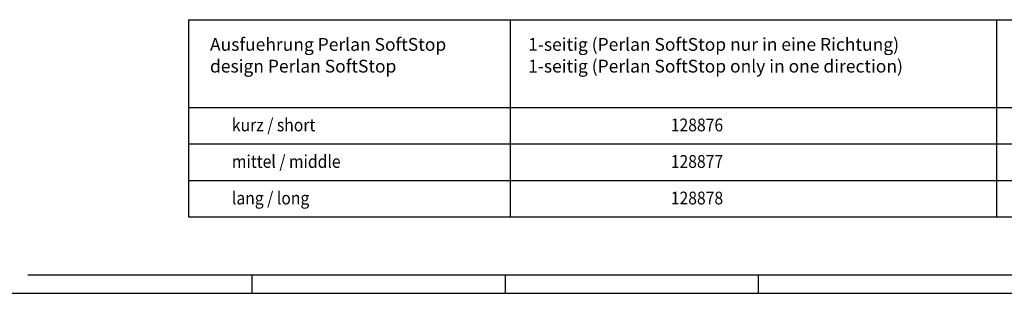
# Model space of a CAD drawing. Units: inches. Extents: x -378 to 453, y -489 to 95.
# Drawn here: x -234 to 35, y -489 to -414 of the extents above; entities that cross this region are included whole.
import ezdxf

# ---------------------------------------------------------------- set-up
doc = ezdxf.new("R2010")
doc.units = ezdxf.units.IN
doc.layers.add('1', color=7, linetype='Continuous')
doc.styles.add('CONVERTER_11', font='txt.shx', dxfattribs={"width": 0.9})

# ---------------------------------------------------------------- blocks, each defined once
blk = doc.blocks.new('1__178', base_point=(13, -435))
at = {"layer": '1', "color": 7, "linetype": 'Continuous'}
for p, q in [((-188, -414), (-188, -468)), ((-188, -414), (164, -414)), ((-100, -414), (-100, -468)), ((33, -414), (33, -468)), ((-188, -438), (164, -438)), ((-188, -448), (164, -448)), ((-188, -458), (164, -458)), ((-188, -468), (164, -468))]:
    blk.add_line(p, q, dxfattribs=at)
at = {"layer": '1', "color": 4, "style": 'CONVERTER_11', "width": 0.9}
for s, p in [('kurz / short', (-176.09, -444.56)), ('128876', (-56.09, -444.56)), ('mittel / middle', (-176.09, -454.56)), ('128877', (-56.09, -454.56)), ('lang / long', (-176.09, -464.56)), ('128878', (-56.09, -464.56))]:
    blk.add_text(s, height=3.5, dxfattribs=at).set_placement(p)
at = {"layer": '1', "color": 4, "char_height": 3.5, "attachment_point": 7, "line_spacing_factor": 1.020408, "style": 'CONVERTER_11'}
for s, insert in [('Ausfuehrung Perlan SoftStop\\Pdesign Perlan SoftStop', (-182.09, -429.56)), ('1-seitig (Perlan SoftStop nur in eine Richtung)\\P1-seitig (Perlan SoftStop only in one direction)', (-95.09, -429.56))]:
    blk.add_mtext(s, dxfattribs=dict(at, insert=insert))
blk = doc.blocks.new('Einfügen1', base_point=(47, -647))
at = {"layer": '1'}
blk.add_blockref('1__178', (13, -435), dxfattribs=at)
blk = doc.blocks.new('a1gr', base_point=(-378.32, -488.89))
at = {"color": 3, "linetype": 'Continuous'}
for p, q in [((199.68, -483.89), (-231.91, -483.89)), ((-170.57, -488.89), (-170.57, -483.89)), ((-101.32, -488.89), (-101.32, -483.89)), ((-32.07, -488.89), (-32.07, -483.89))]:
    blk.add_line(p, q, dxfattribs=at)
at = {"color": 2, "linetype": 'Continuous'}
blk.add_line((452.68, -488.89), (-378.32, -488.89), dxfattribs=at)
blk = doc.blocks.new('rahmen', base_point=(-378.32, -488.89))
at = {"layer": '1'}
blk.add_blockref('a1gr', (-378.32, -488.89), dxfattribs=at)
blk = doc.blocks.new('1__179')
for name, p in [('rahmen', (-378.32, -488.89)), ('Einfügen1', (47, -647))]:
    blk.add_blockref(name, p)

msp = doc.modelspace()

# ---------------------------------------------------------------- block references
at = {"layer": '1'}
msp.add_blockref('1__179', (0, 0), dxfattribs=at)

doc.saveas('drawing.dxf')
